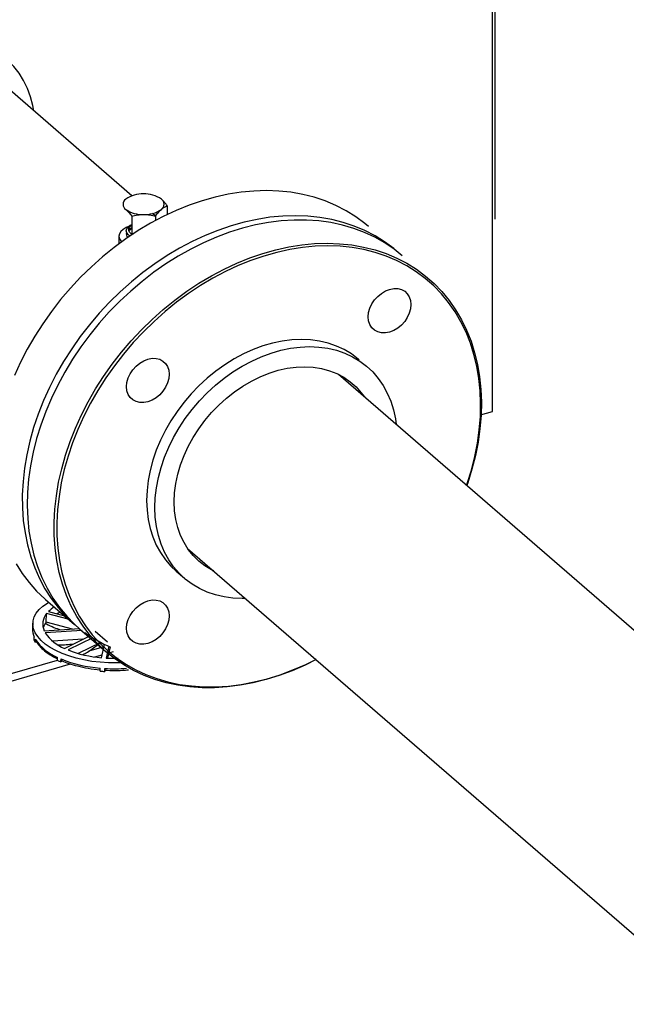
# Model space of a CAD drawing. Extents: x 19.1 to 29.8, y 0.6 to 8.7.
# Drawn here: x 24.1 to 24.4, y 5.7 to 6.1 of the extents above; entities that cross this region are included whole.
import ezdxf

# ---------------------------------------------------------------- set-up
doc = ezdxf.new("R2010")
doc.units = 0
doc.header["$MEASUREMENT"] = 0
doc.layers.get('0').update_dxf_attribs({"linetype": 'CONTINUOUS'})
doc.layers.add('D7', color=7, linetype='CONTINUOUS')

# ---------------------------------------------------------------- blocks, each defined once
blk = doc.blocks.new('A$C49A33BFC')
at = {"color": 7, "linetype": 'CONTINUOUS'}
for p, q in [((3.410597589869013, 2.270846910940089), (3.410597589869013, 2.505600828039178)), ((3.411514510288868, 2.506636460484762), (3.411514510288868, 2.345712292106266)), ((3.270213188150223, 2.354876752823469), (3.213554005718422, 2.40394504416707)), ((3.283971458412907, 2.350953153974202), (3.283971458412907, 2.347527452384279)), ((3.279293335311735, 2.347013114711507), (3.278194515970142, 2.347964720175499)), ((3.270107571122523, 2.343305019234379), (3.269759405298203, 2.343204668579082)), ((3.270107598115146, 2.346951002236737), (3.270107598115146, 2.340083670645433)), ((3.279350166898652, 2.346951006348914), (3.279350166898652, 2.345181547228917)), ((3.270107598115146, 2.340083670645433), (3.270791656326963, 2.340083667112375)), ((3.265123722231422, 2.339094831795948), (3.265123722231422, 2.336127566544973)), ((3.620109041587952, 2.05185805506756), (3.350591167669094, 2.285267380655264)), ((3.405873700747478, 2.269483241612118), (3.410597589869013, 2.270846910940089)), ((3.291875263756367, 2.21752330005372), (3.56141962927363, 1.984091032068811)), ((3.28742791755387, 2.208668413023826), (3.29062964795979, 2.205895633156226)), ((3.236526700599683, 2.197670951395818), (3.247796762777497, 2.187910791247611)), ((3.236565569921297, 2.197655153706791), (3.247835632099097, 2.187894993558584)), ((3.236818204826321, 2.188744424356809), (3.236992324226094, 2.192117479857)), ((3.245411693601525, 2.189994238644561), (3.236992324226094, 2.192117479857)), ((3.237662560516995, 2.192884678191588), (3.243886494788924, 2.191315099562102)), ((3.23162737878971, 2.188506822382834), (3.231511247136226, 2.18625810368945)), ((3.236018879136722, 2.185437864480418), (3.249778396309353, 2.186290251368495)), ((3.24711400052739, 2.186125188959418), (3.236803337020405, 2.188725435915439)), ((3.249717807031686, 2.186247118121687), (3.260193849204981, 2.177174599468493)), ((3.232089813135303, 2.181809768655253), (3.232148998115136, 2.182956625920939)), ((3.232516620328056, 2.180961535043397), (3.232575805307889, 2.182108340255453)), ((3.250832560223657, 2.185480805412188), (3.236453678508127, 2.184590046729839)), ((3.251121839577863, 2.182114059615579), (3.239335939578083, 2.181383971259175)), ((3.243933984777655, 2.178583181921744), (3.253782821459467, 2.183421234280026)), ((3.254921098554988, 2.182700980587005), (3.245307714191881, 2.177978665341678)), ((3.255863086716246, 2.185270122692091), (3.260661752872039, 2.181114355896898)), ((3.233226459674484, 2.181005480830238), (3.232516620328056, 2.180961535043397)), ((3.258034335968617, 2.180920876092764), (3.249258782619961, 2.176610081966914)), ((3.253521725556737, 2.177594656100282), (3.259341529853273, 2.1792746888889)), ((3.258384557728448, 2.174938902189332), (3.259535703889497, 2.180154343349503)), ((3.261181016542153, 2.179377726667905), (3.260172486585489, 2.174808509329423)), ((3.261703669211201, 2.179144308882029), (3.260740287775917, 2.174779647463177)), ((3.241192169595763, 2.173926896726184), (3.241251354575596, 2.17507375399187)), ((3.242560409297894, 2.173319684925253), (3.242619646331363, 2.174466505163896)), ((3.255721616161551, 2.17524620383249), (3.258638181174746, 2.17608814363023)), ((3.261191776210481, 2.176825303020872), (3.262986429288475, 2.177343374739711)), ((3.198790090121634, 2.161794993874458), (3.24119787196814, 2.174037066006867)), ((3.198790090121634, 2.158811487890231), (3.246280024242509, 2.172520651014475)), ((3.243214280206246, 2.173640865638093), (3.242560409297894, 2.173319684925253)), ((3.257810343864463, 2.169735980339932), (3.257869528844296, 2.170882837605618)), ((3.259597414280577, 2.169601730617638), (3.25965659926041, 2.170748587883324)), ((3.259735605776868, 2.170227746965208), (3.259597414280577, 2.169601730617638)), ((3.259703749106293, 2.170122112707249), (3.259731795078665, 2.170227844144934))]:
    blk.add_line(p, q, dxfattribs=at)
at = {"color": 7, "linetype": 'CONTINUOUS', "flags": 128}
for points in [[(3.23196930447584, 2.387996922660713), (3.231584003490156, 2.390023122092962), (3.230675563500682, 2.393446639593214), (3.229473488971863, 2.396700284414623), (3.227985535894902, 2.39976302754539), (3.226221438299021, 2.402615035627698), (3.224192595929679, 2.405237736959068), (3.221912126302186, 2.407614148840745), (3.219394916755377, 2.409728840550654), (3.216657208022482, 2.411568177506113), (3.213716750392095, 2.413120106075433), (3.210592647547244, 2.414374681088119), (3.207305200404505, 2.415323708433288), (3.203875646845788, 2.415960982248541), (3.200326265825723, 2.41628247113401), (3.196680117103355, 2.416286034804906), (3.192960780974076, 2.415971661280354), (3.189192410323272, 2.415341429856359), (3.185399470358036, 2.414399331865581)], [(3.362287963717463, 2.342887540287223), (3.360855343651551, 2.344085506896722), (3.357322984169215, 2.346707630818613), (3.353575122649488, 2.349045431812181), (3.349625709465812, 2.351090183863463), (3.34548952784975, 2.352834338349302), (3.341181933622778, 2.354271396850768), (3.336718907250017, 2.355395978233392), (3.332117105893744, 2.356203937780998), (3.327393603145353, 2.35669224000915), (3.322565993132528, 2.356859066798751), (3.317652234358377, 2.356703824369932), (3.312670597647809, 2.356227076201816), (3.307639614093915, 2.355430606086383), (3.302578023004259, 2.354317351048247), (3.297504615740095, 2.352891460372149), (3.292438339823548, 2.351158273602509), (3.287397934562208, 2.349124189330484), (3.282402191317317, 2.346796818407357), (3.27746974528921, 2.344184767677293), (3.272618919356404, 2.341297829138906), (3.267867724075671, 2.338146667623475), (3.263233857681968, 2.33474302900946), (3.258734549927539, 2.331099565008671), (3.254386562081976, 2.327229885219888), (3.250206082824874, 2.323148344887971), (3.246208572085038, 2.318870077904539), (3.242409021308532, 2.314411097967745), (3.238821484976029, 2.309787929101611), (3.235459340871046, 2.305017784896246), (3.232335081865301, 2.300118430321044), (3.229460315918786, 2.295108051590597), (3.22684576607972, 2.290005308218333), (3.224501166377337, 2.284829172829252)], [(3.225061523728172, 2.211505884494879), (3.227474469849653, 2.2077394156685), (3.230155023694365, 2.204205604656629), (3.233093190964937, 2.20091759887285), (3.236278040398588, 2.197887624581734), (3.236526700599683, 2.197670951395818)], [(3.374508785487734, 2.332284249308611), (3.372125405829351, 2.334325346748513), (3.368593046347016, 2.336947470670404), (3.364845184827288, 2.339285271663973), (3.360895771643612, 2.341330023715256), (3.356759590027551, 2.343074178201094), (3.352451995800578, 2.344511236702561), (3.347988969427803, 2.345635818085184), (3.343387168071544, 2.346443777632791), (3.338663665323153, 2.346932079860942), (3.333836055310329, 2.347098906650543), (3.328922296536177, 2.346943664221724), (3.323940659825624, 2.346466916053609), (3.318909676271716, 2.345670445938175), (3.313848085182059, 2.34455719090004), (3.308774677917896, 2.343131300223941), (3.303708402001348, 2.341398113454302), (3.298667996740008, 2.339364029182276), (3.293672253495117, 2.33703665825915), (3.28873980746701, 2.334424607529085), (3.283888981534204, 2.331537668990697), (3.279137786253486, 2.328386507475266), (3.274503919859768, 2.324982868861252), (3.270004612105339, 2.321339404860465), (3.265656624259776, 2.31746972507168), (3.261476145002689, 2.313388184739762), (3.257478634262839, 2.309109917756333), (3.253679083486333, 2.304650937819537), (3.250091547153843, 2.300027768953402), (3.24672940304886, 2.295257624748039), (3.243605144043102, 2.290358270172836), (3.240730378096586, 2.28534789144239), (3.23811582825752, 2.280245148070125), (3.235771228555137, 2.275069012681045), (3.233705271946022, 2.269838755985131), (3.231925662367743, 2.264573831669863), (3.230439010631585, 2.259293846347036), (3.229250886476208, 2.254018392391633), (3.228365610353066, 2.248767117969555), (3.227786565748275, 2.243559582955807), (3.227515886860729, 2.238415116721337), (3.227554614763108, 2.233352915266419), (3.227902489187215, 2.228391746872973), (3.228558364953173, 2.223550098344082), (3.229519691432984, 2.218845972684468), (3.23078292897965, 2.21429687917913), (3.23234334071266, 2.209919721233352), (3.234195200732472, 2.205730804425428), (3.236331585905972, 2.201745724346672), (3.238744532027454, 2.197979255520292), (3.241425085872166, 2.194445444508421), (3.244363253142737, 2.191157438724644), (3.247548102576388, 2.188127464433525), (3.24876709453568, 2.187090253872063)], [(3.375479070149453, 2.331463707013093), (3.372308066981972, 2.334007697536888), (3.368666238711086, 2.336488803806589), (3.364815831535893, 2.338681105007127), (3.36077116020526, 2.340576448793358), (3.356547268218904, 2.342167778104129), (3.352159927827373, 2.343449209242733), (3.347625431817576, 2.344415919716922), (3.342960593512686, 2.34506435645343), (3.338182798825898, 2.345392068636858), (3.333309850099411, 2.345397870844426), (3.328359861997228, 2.345081734912353), (3.323351209451545, 2.344444800936079), (3.318302579716317, 2.34348949640412), (3.31323271209915, 2.342219356957862), (3.308160502068532, 2.340639082471549), (3.30310479303931, 2.338754555026376), (3.298084428426378, 2.336572827910261), (3.29311804343007, 2.33410196140423), (3.288224117089797, 2.331351193969899), (3.283420868176847, 2.328330730008575), (3.278726151087071, 2.325051787888538), (3.274157455840893, 2.32152662597185), (3.269731751922421, 2.317768315346878), (3.265465488279446, 2.313790817908739), (3.261374593323396, 2.309608986359303), (3.257474266714908, 2.305238347939932), (3.25377897936373, 2.300695130458314)], [(3.269415161429421, 2.339167349900553), (3.268710098576292, 2.339725238967409), (3.26817518726503, 2.340459986166974), (3.267993681562544, 2.341236630833012), (3.268175207009037, 2.342013237549556), (3.26871007859431, 2.34274800497324), (3.269569409603776, 2.343401275292456), (3.270107599011837, 2.343686458951017)], [(3.270346905481901, 2.339790685017241), (3.269888917718745, 2.340091023670596), (3.269241240142961, 2.34074335067391), (3.268938419161472, 2.341455737845354), (3.268999417489042, 2.342183392791655), (3.269420392722822, 2.34288059634384), (3.270107601718124, 2.343460234646635)], [(3.268875638741534, 2.342902664177963), (3.267926307286572, 2.342485416250195), (3.266734103080708, 2.341756719008197), (3.265849090637303, 2.340925715612959), (3.265305324893703, 2.340024342320594), (3.265123715066693, 2.339087264599787), (3.265311224583357, 2.338150466289418), (3.265860673655212, 2.337249978021863), (3.266181856729986, 2.336903484391758)], [(3.268918085840752, 2.341707065118047), (3.269569409603776, 2.342168957603318), (3.270107599011837, 2.34245414126188)], [(3.269050208937415, 2.341082667139885), (3.269420392722822, 2.341648226601071), (3.270107601718124, 2.342227864903865)], [(3.341892744775748, 2.174206890857632), (3.337588490928056, 2.172065478571325), (3.332568126315124, 2.169883725428395), (3.327512417285902, 2.167999224010038), (3.322440207255283, 2.166418949523721), (3.317370339638117, 2.16514878405065), (3.312321709902889, 2.164193479518691), (3.307313057357206, 2.163556571569234), (3.302363069255037, 2.16324043563716), (3.297490120528536, 2.163246237844728), (3.292712377895384, 2.163573965054746), (3.288047539590508, 2.164222375764439), (3.283512991527061, 2.165189097238853), (3.279125651135544, 2.16647050235064), (3.274901759149174, 2.16806183166141), (3.270857139872177, 2.169957190474231), (3.267006732696984, 2.17214949167477), (3.263364904426098, 2.17463059794447), (3.259945189003872, 2.177391272654408), (3.256760339570221, 2.180421246945525), (3.253822172299664, 2.183709252729303), (3.251141618454952, 2.187243063741174), (3.248728672333456, 2.191009532567555), (3.246592287159956, 2.194994612646311), (3.244740427140158, 2.199183529454235), (3.243180015407148, 2.203560687400014), (3.241916777860467, 2.20810978090535), (3.240955451380657, 2.212813906564963), (3.240299575614713, 2.217655555093855), (3.239951701190591, 2.222616723487301), (3.239912973288227, 2.227678924942218), (3.240183652175759, 2.23282339117669), (3.240762696780564, 2.238030926190437), (3.241647972903692, 2.243282200612513), (3.242836097059083, 2.248557654567916), (3.244322748795241, 2.253837639890744), (3.24610235837352, 2.259102564206012), (3.248168314982635, 2.264332820901926), (3.250512914685018, 2.269508956291008), (3.253127464524084, 2.274611699663271), (3.2560022304706, 2.279622078393719), (3.259126489476344, 2.284521432968921), (3.262488633581327, 2.289291577174285), (3.266076169913816, 2.29391474604042), (3.269875720690337, 2.298373725977214), (3.273873231430173, 2.302651992960644), (3.27805371068726, 2.306733533292562), (3.282401698532837, 2.310603213081348), (3.286901006287266, 2.314246677082135), (3.29153487268097, 2.317650315696149), (3.296286067961702, 2.32080147721158), (3.301136893894494, 2.323688415749968), (3.306069339922615, 2.32630046648003), (3.311065083167506, 2.328627837403158), (3.316105488428846, 2.330661921675184), (3.321171764345394, 2.332395108444823), (3.326245171609557, 2.33382099912092), (3.331306762699199, 2.334934254159059), (3.336337746253108, 2.335730724274491), (3.341319382963675, 2.336207472442605), (3.346233141737827, 2.336362714871425), (3.351060751750651, 2.336195888081822), (3.355784254499028, 2.335707585853672), (3.360386055855301, 2.334899626306066), (3.364849082228076, 2.333775044923442), (3.369156676455049, 2.332337986421975), (3.37329285807111, 2.330593831936138), (3.377242271254772, 2.328549079884857), (3.3809901327745, 2.326211278891288), (3.384522492256835, 2.323589154969396), (3.387826336293742, 2.320692511443052), (3.390889276120731, 2.317532034679234), (3.393699911992357, 2.31411952940823), (3.396247885235823, 2.310467725535704), (3.398523565929139, 2.306590135929522), (3.400518625491173, 2.302501221712236), (3.402225568198887, 2.29821620496815), (3.403638095562755, 2.293751017768545), (3.404750898112326, 2.289122242065329), (3.405559811556998, 2.284347128743978), (3.406061920893379, 2.279443445489013), (3.406255352190698, 2.27442941667763), (3.406139272590849, 2.269323697352899), (3.405714202630151, 2.264145281195574), (3.404981755971221, 2.258913451417971), (3.403944535295622, 2.253647646603521), (3.40260654873309, 2.24836747681222), (3.40097263727138, 2.243092558288148), (3.400567424145862, 2.24198667296034)], [(3.400463671437961, 2.242076525441098), (3.400733651021355, 2.242813341630934), (3.402354497021363, 2.248046072900517), (3.403681812589298, 2.253284017909586), (3.404710704683737, 2.258507701548369), (3.405437321335867, 2.263697662943899), (3.405858955756841, 2.268834641674096), (3.405974098391297, 2.273899514713907), (3.405782228702947, 2.278873418516652), (3.405284127496245, 2.28373789122721), (3.404481668701976, 2.288474812575639), (3.403377767323519, 2.293066545011505), (3.401976587651461, 2.297496019837042), (3.400283282995403, 2.301746766181474), (3.398304203898462, 2.305802945080554), (3.396046689922784, 2.309649523611558), (3.39351912170315, 2.31327213375897), (3.390730973000643, 2.316657321682418), (3.387692498380787, 2.319792483583961), (3.384415149642692, 2.322666011947612), (3.380911003229016, 2.325267130246853), (3.377193124601447, 2.327586232372122), (3.37327536002617, 2.32961464033672), (3.369172232466553, 2.331344834491807), (3.364899097744114, 2.332770394498907), (3.360471780163039, 2.333885972224229), (3.355906780724752, 2.334687455952278), (3.351221068913361, 2.335171858225883), (3.346432082695642, 2.335337341873003), (3.341557624413809, 2.335183346114447), (3.336615860785528, 2.334710430402973), (3.331625114689331, 2.333920318424204), (3.326604021325551, 2.332815969203209), (3.321571215894522, 2.331401486944962), (3.316545437703837, 2.329682177114341), (3.311545374007466, 2.327664371222279), (3.30658960795212, 2.325355593986891), (3.301696618577225, 2.322764459226201), (3.296884572600433, 2.319900583724981), (3.292171376471217, 2.316774628288138), (3.287574572263651, 2.313398215633927), (3.283111285622709, 2.309783941394155), (3.278798069603468, 2.305945198900351), (3.274651008778264, 2.30189628731738), (3.270685511022236, 2.297652273456641), (3.266916359566935, 2.293228980775847), (3.263357504785802, 2.288642773111762), (3.260022272408676, 2.283910796974274), (3.256922999146397, 2.279050616092112), (3.254071240905304, 2.27408032357283), (3.251477616626403, 2.269018418742597), (3.249151756231612, 2.263883688012338), (3.247102352677544, 2.258695297984772), (3.245336953740861, 2.2534724750799), (3.243862222286481, 2.248234736828837), (3.242683571892158, 2.243001474365907), (3.241805427116631, 2.237792235776105), (3.241231015285109, 2.232626353666957), (3.2409624705965, 2.227523053302146), (3.241000886177062, 2.222501337494005), (3.241346001758686, 2.217579844390379), (3.241996568054148, 2.212776926633899), (3.242950190596389, 2.208110424094536), (3.244203329738411, 2.203597715923202), (3.245751300653311, 2.199255590417691), (3.247588377441573, 2.195100196995399), (3.249707636970072, 2.191146975086745), (3.252101271194007, 2.187410640187441), (3.254760378942251, 2.18390512375213), (3.257675070024675, 2.180643421059856), (3.260834413178543, 2.177637680294747), (3.264226748390215, 2.174899084491002), (3.267839478680699, 2.172437843480186), (3.271659070105613, 2.17026306375714), (3.275671364077013, 2.168382890693147), (3.279861421202426, 2.166804281268457), (3.284213677445834, 2.165533127232504), (3.288711944127613, 2.164574150996633), (3.293339459978199, 2.16393089463388), (3.298078995245305, 2.163605801985786), (3.302912955801276, 2.16360004050103), (3.30782338314296, 2.163913657396358), (3.312791954391827, 2.164545475549274), (3.317800190508464, 2.165493153604443), (3.322829456292496, 2.166753133920023), (3.327861116543616, 2.168320765727902), (3.332876379900597, 2.170190208000291), (3.33785661116309, 2.17235449358244), (3.341778596616265, 2.174305746063536)], [(3.36463232287899, 2.314273476717494), (3.365892853636794, 2.315671848463555), (3.367330939334096, 2.316855690059565), (3.368891403120728, 2.317779506857783), (3.370514227158779, 2.318407806483114), (3.372137051196816, 2.318716444752992), (3.373697514983462, 2.318693562142053), (3.375135652734386, 2.318340014737084), (3.37639618349219, 2.317669410763362), (3.377430697378884, 2.316707518441047), (3.37819937336586, 2.315491278334116), (3.378672749097262, 2.314067466350449), (3.378832553748168, 2.312490773941517), (3.378672749097262, 2.310821818274369), (3.37819937336586, 2.309124702684753), (3.377430697378884, 2.307464693316641), (3.37639618349219, 2.305905524123356), (3.375135652734386, 2.304507152377297), (3.373697514983462, 2.303323295754695), (3.372137051196816, 2.302399452929663), (3.370514227158779, 2.301771153304331), (3.368891403120728, 2.301462515034454), (3.367330939334096, 2.301485423672208), (3.365892853636794, 2.301838986103765), (3.36463232287899, 2.302509590077489), (3.363597808992282, 2.303471482399804), (3.36282913300532, 2.304687696479919), (3.362355757273917, 2.306111508463585), (3.362195900569375, 2.307688185845927), (3.362355757273917, 2.309357156539667), (3.36282913300532, 2.311054272129282), (3.363597808992282, 2.312714307524209), (3.36463232287899, 2.314273476717494)], [(3.25377897936373, 2.300695130458314), (3.250302525482397, 2.295996303341842), (3.247057814371686, 2.291159283289932), (3.2440569224743, 2.286202105461508), (3.241310989267518, 2.281143211234099), (3.238830269316892, 2.276001385149989), (3.236623976115311, 2.270795761890079), (3.234700282083054, 2.265545748193438), (3.23306642267498, 2.260270844695955), (3.231728384058812, 2.254990659878064), (3.230691215436863, 2.249724844063387), (3.229958716724283, 2.244492999259196), (3.229533646763585, 2.239314609128686), (3.229417619217372, 2.234208878803729), (3.229610998461069, 2.229194860992574), (3.230113107797436, 2.224291177737606), (3.230922073295744, 2.219516053416029), (3.232034875845315, 2.214887303739629), (3.233447351155561, 2.210422101513438), (3.23515429386326, 2.206137058742534), (3.237149353425295, 2.202048170552064), (3.239425086172247, 2.198170595972472), (3.241973007362077, 2.194518751046539), (3.244783643233703, 2.191106245775536), (3.247846583060692, 2.187945795038535), (3.249717807031686, 2.186247118121687)], [(3.358692619439637, 2.290957785096836), (3.358342923138395, 2.29125603577549), (3.355713329799613, 2.293234698351013), (3.352871930231345, 2.294931666495022), (3.349837203473015, 2.296336085967089), (3.346628825797609, 2.29743874947915), (3.343267618658004, 2.298232550151607), (3.339775340472471, 2.298712369353317), (3.336174634571023, 2.298875009621399), (3.332488925088171, 2.298719476929835), (3.328742000533836, 2.298246756369483), (3.324958274061515, 2.297459939334674), (3.321162210878356, 2.296364110284346), (3.317378484406035, 2.294966391821823), (3.313631611905336, 2.293275839508678), (3.309945850368848, 2.291303411811575), (3.306345196521036, 2.289061918048612), (3.302852918335503, 2.286565831096399), (3.299491659142262, 2.283831421550502), (3.296283281466856, 2.28087640032388), (3.293248554708526, 2.277719880540974), (3.290407207193894, 2.274382444617937), (3.287777561801477, 2.270885570593824), (3.28537679622994, 2.267252123692577), (3.283220370408031, 2.263505514333345), (3.281322338816452, 2.259670152665429), (3.279695038166039, 2.25577083787244), (3.278348931236863, 2.251832869253409), (3.277292815092792, 2.247881846061002), (3.276533508759627, 2.24394331707381), (3.276075905278788, 2.240042847676571), (3.275923075814603, 2.236205789645203)], [(3.279124806220523, 2.233433009777604), (3.279277635684721, 2.237270067808972), (3.279735239165547, 2.24117053720621), (3.280494545498712, 2.245109066193403), (3.281550661642797, 2.249060089385809), (3.282896768571959, 2.252998058004839), (3.284524069222371, 2.256897372797828), (3.286422100813951, 2.260732734465745), (3.28857852663586, 2.264479343824978), (3.290979292207396, 2.268112790726224), (3.293608937599814, 2.271609664750338), (3.296450285114446, 2.274947100673374), (3.299485011872775, 2.278103620456281), (3.302693389548196, 2.281058641682904), (3.306054648741423, 2.283793051228799), (3.309546926926956, 2.286289138181012), (3.313147580774768, 2.288530631943975), (3.316833342311256, 2.29050305964108), (3.320580214811955, 2.292193611954222), (3.32436394128429, 2.293591330416746), (3.328160004467435, 2.294687159467074), (3.331943730939756, 2.295473976501886), (3.335690655494105, 2.295946697062235), (3.339376364976957, 2.296102229753799), (3.342977070878391, 2.295939589485717), (3.346469349063923, 2.295459770284005), (3.349830556203528, 2.294665969611552), (3.353038933878949, 2.29356330609949), (3.356073660637279, 2.292158886627422), (3.358915060205547, 2.290461918483414), (3.361544653544314, 2.28848325590789), (3.363945471169501, 2.286235906682223), (3.366101844937774, 2.283734295325169), (3.367999876529353, 2.280994762707581), (3.369627229233402, 2.278034985409747), (3.370973336162564, 2.274874191988631), (3.372029452306634, 2.271532917736302), (3.3727887586398, 2.268032774464964), (3.373111491159563, 2.265764213971163)], [(3.270521177705319, 2.275342042577607), (3.269486715872247, 2.27630394992651), (3.26871798783165, 2.277520148980035), (3.268244664153883, 2.278943975990293), (3.268084807449341, 2.280520653372633), (3.268244664153883, 2.282189624066373), (3.26871798783165, 2.2838867246294), (3.269486715872247, 2.285546775050917), (3.270521177705319, 2.287105929217613), (3.271781708463124, 2.288504300963672), (3.273219846214047, 2.289688157586273), (3.274780310000693, 2.29061197438449), (3.276403134038731, 2.29124027400982), (3.278025958076768, 2.291548912279699), (3.279586421863414, 2.291526029668759), (3.281024559614337, 2.291172482263792), (3.282285090372142, 2.290501878290068), (3.283319552205214, 2.289539970941165), (3.284088280245825, 2.288323745860824), (3.284561603923578, 2.286899918850567), (3.28472146062812, 2.285323241468226), (3.284561603923578, 2.283654270774486), (3.284088280245825, 2.281957170211458), (3.283319552205214, 2.28029714581676), (3.282285090372142, 2.278737991650063), (3.281024559614337, 2.277339619904003), (3.279586421863414, 2.276155763281404), (3.278025958076768, 2.27523192045637), (3.276403134038731, 2.274603620831038), (3.274780310000693, 2.274294982561162), (3.273219846214047, 2.274317891198915), (3.271781708463124, 2.274671438603884), (3.270521177705319, 2.275342042577607)], [(3.286666752885381, 2.235610182246187), (3.286821716548488, 2.239154325935639), (3.28728530619702, 2.242760182062424), (3.288053982183996, 2.246399556822454), (3.289121654234421, 2.250043936537821), (3.2904800458208, 2.253664853111092), (3.292118433894871, 2.257233860945977), (3.294024065316748, 2.260723125642753), (3.296182000693989, 2.264105326864857), (3.298575374649772, 2.267353941686356), (3.301185395822827, 2.270443556913746), (3.30399165918935, 2.273350011299113), (3.306972250170176, 2.276050581754228), (3.310103848738066, 2.278524117510959), (3.313361833524979, 2.28075122633537), (3.31672080235839, 2.282714476847242), (3.320154468154044, 2.284398576681412), (3.323635919184071, 2.285790291459841), (3.327137931398838, 2.286878743165664), (3.330633072534141, 2.287655388142731), (3.334094014433063, 2.288114159308806), (3.337493637153258, 2.288251444155073), (3.340805393342251, 2.288066241985923), (3.344003308237589, 2.287559955704407), (3.347062344042158, 2.286736496998374), (3.349958660192414, 2.285602413527051), (3.35266945719745, 2.284166531519456), (3.355173601282587, 2.282440031986241), (3.357451468228462, 2.280436561800793), (3.35948525569286, 2.278171647161574), (3.360714189895901, 2.276500586649371)], [(3.275923075814603, 2.236205789645203), (3.276075905278788, 2.232456915692493), (3.276533508759627, 2.228820643788097), (3.277292815092792, 2.225320500516758), (3.278348931236863, 2.22197922626443), (3.279695038166039, 2.218818432843313), (3.281322338816452, 2.215858640518889), (3.283220370408031, 2.213119107901303), (3.28537679622994, 2.210617511570836), (3.28742791755387, 2.208668413023826)], [(3.314422894764121, 2.197996484365929), (3.313147580774768, 2.197978393605071), (3.309546926926956, 2.198141048899746), (3.306054648741423, 2.198620868101457), (3.302693389548196, 2.199414653747321), (3.299485011872775, 2.200517317259385), (3.296450285114446, 2.201921736731451), (3.293608937599814, 2.203618771955679), (3.290979292207396, 2.205597367450983), (3.28857852663586, 2.207844731703236), (3.286422100813951, 2.210346328033704), (3.284524069222371, 2.213085860651289), (3.282896768571959, 2.216045652975713), (3.281550661642797, 2.21920644639683), (3.280494545498712, 2.22254772064916), (3.279735239165547, 2.2260478639205), (3.279277635684721, 2.229684135824895), (3.279124806220523, 2.233433009777604)], [(3.302025645554096, 2.208732872070729), (3.301185395822827, 2.209159097933202), (3.298575374649772, 2.210741816733734), (3.296182000693989, 2.2126086164576), (3.294024065316748, 2.214744933108758), (3.292118433894871, 2.217133980991134), (3.2904800458208, 2.219757065030415), (3.289121654234421, 2.22259371385563), (3.288053982183996, 2.225621672825275), (3.28728530619702, 2.22881725229731), (3.286821716548488, 2.232155454815719), (3.286666752885381, 2.235610182246187)], [(3.282285090372142, 2.184626872503206), (3.281024559614337, 2.183228500757146), (3.279586421863414, 2.182044644134547), (3.278025958076768, 2.181120827336329), (3.276403134038731, 2.180492501684181), (3.274780310000693, 2.180183889441119), (3.273219846214047, 2.180206772052058), (3.271781708463124, 2.180560319457029), (3.270521177705319, 2.181230923430751), (3.269486715872247, 2.182192830779653), (3.26871798783165, 2.183409055859996), (3.268244664153883, 2.184832856843436), (3.268084807449341, 2.186409534225777), (3.268244664153883, 2.188078504919516), (3.26871798783165, 2.189775605482542), (3.269486715872247, 2.191435655904059), (3.270521177705319, 2.192994810070754), (3.271781708463124, 2.194393181816815), (3.273219846214047, 2.195577038439415), (3.274780310000693, 2.196500855237632), (3.276403134038731, 2.197129154862964), (3.278025958076768, 2.197437793132842), (3.279586421863414, 2.197414910521903), (3.281024559614337, 2.197061363116934), (3.282285090372142, 2.196390759143211), (3.283319552205214, 2.195428851794308), (3.284088280245825, 2.194212626713966), (3.284561603923578, 2.192788799703709), (3.28472146062812, 2.191212122321367), (3.284561603923578, 2.189543151627629), (3.284088280245825, 2.187846077091418), (3.283319552205214, 2.186186026669903), (3.282285090372142, 2.184626872503206)], [(3.266260208972739, 2.172948051862496), (3.264298476927337, 2.172889930860387), (3.2610615472679, 2.172932764646546), (3.257824330866526, 2.173146234219897), (3.25462629836565, 2.173527713995188), (3.25150609783752, 2.174072553756897), (3.24850167981306, 2.174774218859207), (3.24564957442594, 2.17562415096036), (3.242984249584751, 2.176611999171943), (3.24053820594871, 2.1777257862857), (3.238341059804895, 2.178952025749658), (3.236419473830423, 2.180275805788128), (3.234796812559694, 2.181681071670312), (3.233492790877861, 2.183150749804839), (3.232523158462442, 2.184667021021345), (3.23189973573146, 2.186211469757493), (3.231630127259507, 2.1877653483535), (3.231717490483746, 2.189309753200312), (3.232160896842899, 2.190825989259561), (3.232954906216477, 2.192295690131744), (3.234089818061449, 2.193700925255532), (3.235552018603343, 2.195024664508628), (3.237323585328696, 2.196250872249137), (3.237836714809106, 2.196554362711922)], [(3.240919717060535, 2.192063269868815), (3.241257008350644, 2.192246196297541), (3.24224410235459, 2.192737416985256)]]:
    blk.add_lwpolyline(points, dxfattribs=at)
at = {"color": 7, "linetype": 'CONTINUOUS'}
for centre, radius, start, end in [((3.274162440034829, 2.344529802500826), 0.01105920856429033, 87.06394737073282, 125.1402801332475), ((3.275295320592178, 2.344529723928504), 0.01105928422274149, 54.85985810358352, 92.93574784476439), ((3.269195955726758, 2.351572329915491), 0.002441616982624825, 124.9577322617683, 235.0413185912252), ((3.280261835969398, 2.35157232930391), 0.002441611029266941, 304.9585339952995, 55.04243753115571), ((3.274162461970718, 2.358615065409605), 0.01105939147484848, 234.8600378678657, 272.9358942886103), ((3.275295289672087, 2.358615181091905), 0.01105950365458682, 267.0644749066942, 305.1397525972817), ((3.269917733213248, 2.339997231650063), 0.001914656075255688, 161.0034070638222, 226.42442919787), ((3.247269434802973, 2.183418947722741), 0.01348673744295726, 122.9437815415831, 135.4240006809108), ((3.24178185516007, 2.188008744206622), 0.006310413236250993, 139.375105259284, 204.0417839070217), ((3.238697675381204, 2.18593397936983), 0.007193733904921991, 177.4175796624159, 204.4488995512565), ((3.242610481142862, 2.18410004068225), 0.007424335973251782, 141.2765393300762, 160.2445294502779), ((3.248388155153378, 2.192742304759093), 0.01905548762695062, 213.9212290830207, 248.0048990908405), ((3.250239441709425, 2.194096341506687), 0.01674565338905362, 214.5891111684225, 247.8802942223613), ((3.284081702008038, 2.230044243454373), 0.05560211344172259, 234.6307891655516, 246.4564204441171), ((3.240475312373249, 2.185497619532486), 0.009160613601845894, 203.7393683438109, 209.6811297866301), ((3.262008709550287, 2.222735530791446), 0.05201763746596282, 248.1152895394376, 265.4359985370523), ((3.262020633210568, 2.220228742784872), 0.04543556653197198, 248.4176692832578, 265.4098780018479), ((3.263166228196695, 2.227915200490502), 0.05319100614683548, 266.7735250495087, 271.7987682717836), ((3.256451737077015, 2.206466371433464), 0.0359398360310741, 244.8755099908263, 247.262101738528), ((3.263351153288269, 2.230877104171285), 0.06024191398400585, 266.4839218957466, 274.5271775223831), ((3.263329329192374, 2.23124071521243), 0.06175185512019828, 264.8724284599627, 266.5352725902169)]:
    blk.add_arc(centre, radius, start, end, dxfattribs=at)
for points, knots in [([(3.283971458412907, 2.350953153974202), (3.283803569562963, 2.351179900627589), (3.283050993330249, 2.352196312034456), (3.282268632342394, 2.352971309745313), (3.281660804751695, 2.353573416699401)], [0, 0, 0, 0, 0.2230855063768419, 1, 1, 1, 1]), ([(3.281660838682598, 2.34957126563009), (3.281715593555163, 2.349617947119191), (3.282130311827416, 2.349971516867462), (3.282912398964001, 2.350513598892319), (3.283616288509762, 2.350805743235339), (3.283971458412907, 2.350953153974202)], [0, 0, 0, 0, 0.07007817211096534, 0.5307783052871992, 1, 1, 1, 1]), ([(3.26779694445392, 2.349571264961938), (3.268404772044633, 2.348969158007849), (3.269187133032474, 2.348194160296993), (3.269939709265174, 2.347177748890125), (3.270107598115146, 2.346951002236737)], [0, 0, 0, 0, 0.776914493623158, 1, 1, 1, 1]), ([(3.270107598115146, 2.346951002236737), (3.270858120506276, 2.347124060129669), (3.272372921879537, 2.347473347955007), (3.273938839382481, 2.347537714312648), (3.274728908533717, 2.347570189761358)], [0, 0, 0, 0, 0.4954592756385404, 1, 1, 1, 1]), ([(3.274728908533717, 2.347570189761358), (3.274838428894668, 2.347569443005535), (3.275667950828492, 2.347563786976567), (3.277231990120953, 2.347428659537445), (3.278639810856632, 2.347111193086886), (3.279350166898652, 2.346951006348914)], [0, 0, 0, 0, 0.07007816736043398, 0.530781458402298, 1, 1, 1, 1]), ([(3.279350166898652, 2.346951006348914), (3.279725433930452, 2.347449044915934), (3.280482846396524, 2.348454250775442), (3.281265804456083, 2.349196679901195), (3.281660838682598, 2.34957126563009)], [0, 0, 0, 0, 0.4954592756385404, 1, 1, 1, 1]), ([(3.23650243784391, 2.188276297876136), (3.236632001509236, 2.188209715379646), (3.237736471663652, 2.187642130478449), (3.239649650581043, 2.18676854351159), (3.241473683889566, 2.186120541918785), (3.242300003519418, 2.185826985636769)], [0, 0, 0, 0, 0.0677669474133914, 0.5776817959613819, 1, 1, 1, 1]), ([(3.232575805307889, 2.182108340255453), (3.232576896137473, 2.181979970302754), (3.232578430063441, 2.181799456310386), (3.232674900230435, 2.181654185547551), (3.232702767013222, 2.181612222017074)], [0, 0, 0, 0, 0.71113574640622, 1, 1, 1, 1]), ([(3.232655715138293, 2.181660340216135), (3.233012397295795, 2.181094315477941), (3.233783381884408, 2.179870827448725), (3.235600857542991, 2.178037036143569), (3.238022078789044, 2.176169363222795), (3.240158797098715, 2.175069340983645), (3.241222892170782, 2.174521525093015)], [0, 0, 0, 0, 0.2092402866583505, 0.4522823273995965, 0.7272342013168778, 1, 1, 1, 1]), ([(3.241445716111656, 2.18000978524766), (3.241563596923513, 2.180003793523809), (3.242608746277966, 2.179950669981342), (3.244591627752882, 2.180055918309503), (3.246527545630727, 2.180189090431979), (3.247518879750913, 2.180364572722779), (3.247583699751047, 2.180376046918899)], [0, 0, 0, 0, 0.05822185268569196, 0.5162038740273347, 0.968366200344281, 1, 1, 1, 1]), ([(3.251115831163247, 2.176158274521649), (3.251698852763042, 2.176475684630018), (3.253066271577282, 2.177220138273188), (3.255095051989784, 2.178619530625187), (3.256798919202112, 2.179976076841017), (3.257870251851315, 2.180672616681638), (3.258244072614431, 2.180915660758525)], [0, 0, 0, 0, 0.2540390217477947, 0.5958231016002472, 0.8589703051540121, 1, 1, 1, 1]), ([(3.242619646331363, 2.174466505163896), (3.242622558688637, 2.174344756460038), (3.242628382941135, 2.174101278368698), (3.242758712091756, 2.173839508036915), (3.242960994298684, 2.173682652259456), (3.243140594519559, 2.173692829065428), (3.243230466573223, 2.173697921544982)], [0, 0, 0, 0, 0.2497970683717765, 0.4995545044959034, 0.7495767866641311, 1, 1, 1, 1]), ([(3.242845155186231, 2.173763760834077), (3.243740423141318, 2.173408677473309), (3.24567778835879, 2.172640274953657), (3.249118109549386, 2.171640119347857), (3.253236426344401, 2.170735864569755), (3.256287834124521, 2.170390930553982), (3.257889848679255, 2.170209837316527)], [0, 0, 0, 0, 0.2022855092468827, 0.437747053699937, 0.7048125100532457, 1, 1, 1, 1]), ([(3.25965659926041, 2.170748587883324), (3.259651514205487, 2.170628415088301), (3.259641344087157, 2.170388069298123), (3.259647562115077, 2.170164332038278), (3.259660984828372, 2.170061546527291), (3.259675810604662, 2.170085485430058), (3.259678952614465, 2.170090558774338)], [0, 0, 0, 0, 0.3058127096435098, 0.6116259285783333, 0.9176923273002074, 1, 1, 1, 1]), ([(3.259538560106563, 2.17008469866728), (3.260897573736699, 2.170030468144225), (3.2636306546989, 2.169921406390287), (3.266769299755779, 2.170016314234451), (3.268460629188866, 2.170220267399098), (3.268846305190607, 2.17026677509863)], [0, 0, 0, 0, 0.4329495005627527, 0.8706947534113263, 1, 1, 1, 1])]:
    blk.add_open_spline(points, degree=3, knots=knots, dxfattribs=at)

msp = doc.modelspace()

# ---------------------------------------------------------------- block references
at = {"layer": 'D7', "color": 7, "linetype": 'CONTINUOUS'}
msp.add_blockref('A$C49A33BFC', (20.9163237953545, 3.688353168308442), dxfattribs=at)

doc.saveas('drawing.dxf')
